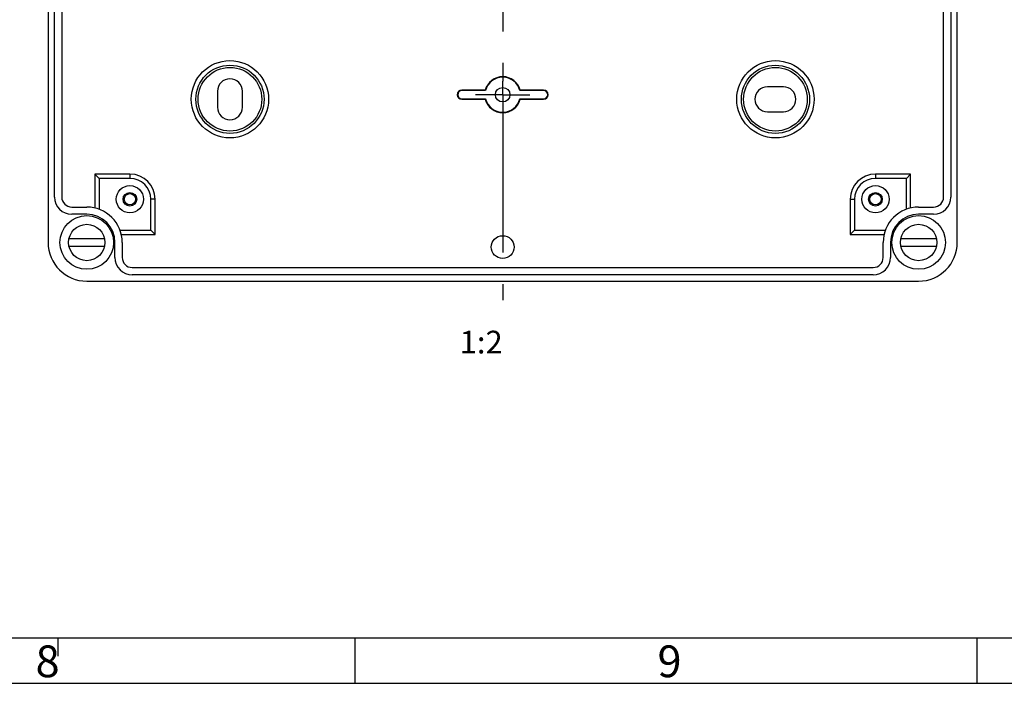
# Model space of a CAD drawing. Units: millimetres. Extents: x -3 to 844, y 0 to 594.
# Drawn here: x 521 to 629, y 0 to 73 of the extents above; entities that cross this region are included whole.
import ezdxf

# ---------------------------------------------------------------- set-up
doc = ezdxf.new("R2010")
doc.units = ezdxf.units.MM
doc.header["$LTSCALE"] = 46.255
doc.linetypes.add('CENTER', pattern=[0.6, 0.375, -0.075, 0.075, -0.075])
doc.layers.get('0').update_dxf_attribs({"linetype": 'CONTINUOUS'})
for name, color, linetype in [('02___PRT_ALL_AXES', 7, 'CONTINUOUS'), ('INTF_1', 7, 'CONTINUOUS'), ('NOTIZ', 7, 'CONTINUOUS')]:
    doc.layers.add(name, color=color, linetype=linetype)
doc.styles.get("Standard").update_dxf_attribs({"font": 'txt', "width": 0.7})
doc.styles.add('TEXTSTYLE_2', font='txt', dxfattribs={"width": 0.785714})
doc.styles.add('TEXTSTYLE_5', font='txt', dxfattribs={"width": 0.714286})

msp = doc.modelspace()

# ---------------------------------------------------------------- linework, layer by layer
at = {"color": 7, "linetype": 'Continuous'}
for p, q in [((524.64271, 53.47246), (524.64271, 134.97246)), ((525.44271, 134.97246), (525.44271, 53.47246)), ((622.44271, 53.47246), (622.44271, 134.97246)), ((623.24271, 134.97246), (623.24271, 53.47246)), ((542.56771, 65.09746), (542.56771, 63.34746)), ((545.31771, 63.34746), (545.31771, 65.09746)), ((572.02421, 65.22232), (569.44271, 65.22232)), ((572.06512, 65.16996), (569.44271, 65.16996)), ((578.44271, 65.16996), (575.8203, 65.16996)), ((578.44271, 65.22232), (575.8612, 65.22232)), ((604.81771, 65.59746), (603.06771, 65.59746)), ((569.4427, 64.22259), (572.02421, 64.22259)), ((569.44271, 64.27496), (572.06512, 64.27496)), ((575.8203, 64.27496), (578.44271, 64.27496)), ((575.8612, 64.22259), (578.44271, 64.22259)), ((603.06771, 62.84746), (604.81771, 62.84746)), ((529.06892, 55.99624), (529.54021, 55.52496)), ((529.06892, 55.99624), (529.06892, 52.27275)), ((532.94271, 55.99624), (529.06892, 55.99624)), ((529.54021, 55.52496), (529.54021, 52.13227)), ((532.94271, 55.52496), (529.54021, 55.52496)), ((618.81649, 55.99624), (614.94271, 55.99624)), ((618.34521, 55.52496), (614.94271, 55.52496)), ((618.81649, 55.99624), (618.34521, 55.52496)), ((618.34521, 52.13227), (618.34521, 55.52496)), ((618.81649, 52.27275), (618.81649, 55.99624)), ((535.24521, 49.81996), (535.24521, 53.22246)), ((535.71649, 49.34867), (535.71649, 53.22246)), ((612.16892, 53.22246), (612.16892, 49.34867)), ((612.64021, 53.22246), (612.64021, 49.81996)), ((526.54271, 52.37246), (528.19271, 52.37246)), ((619.69271, 52.37246), (621.34271, 52.37246)), ((528.19271, 51.57246), (526.54271, 51.57246)), ((621.34271, 51.57246), (619.69271, 51.57246)), ((531.85252, 49.81996), (535.24521, 49.81996)), ((535.71649, 49.34867), (535.24521, 49.81996)), ((612.16892, 49.34867), (612.64021, 49.81996)), ((612.64021, 49.81996), (616.03289, 49.81996)), ((526.24544, 48.92871), (530.13997, 48.92871)), ((531.993, 49.34867), (535.71649, 49.34867)), ((612.16892, 49.34867), (615.89241, 49.34867)), ((617.74544, 48.92871), (621.63997, 48.92871)), ((530.13997, 48.01621), (526.24544, 48.01621)), ((531.29271, 46.82246), (531.29271, 48.47246)), ((532.09271, 48.47246), (532.09271, 46.82246)), ((615.79271, 46.82246), (615.79271, 48.47246)), ((616.59271, 48.47246), (616.59271, 46.82246)), ((621.63997, 48.01621), (617.74544, 48.01621)), ((533.19271, 45.72246), (614.69271, 45.72246)), ((614.69271, 44.92246), (533.19271, 44.92246))]:
    msp.add_line(p, q, dxfattribs=at)
at = {"color": 9, "linetype": 'Continuous'}
for p, q in [((569.44271, 65.22232), (569.44271, 65.16996)), ((578.44271, 65.22232), (578.44271, 65.16996)), ((569.44271, 64.22259), (569.44271, 64.27496)), ((578.44271, 64.22259), (578.44271, 64.27496)), ((532.94271, 55.99624), (532.94271, 55.52496)), ((614.94271, 55.99624), (614.94271, 55.52496)), ((535.71649, 53.22246), (535.24521, 53.22246)), ((612.16892, 53.22246), (612.64021, 53.22246))]:
    msp.add_line(p, q, dxfattribs=at)
at = {"color": 2, "linetype": 'Continuous'}
for p, q in [((557.69065, 5), (557.69065, 0)), ((626.09066, 5), (626.09066, 0))]:
    msp.add_line(p, q, dxfattribs=at)
at = {"color": 7, "linetype": 'Continuous'}
for centre, radius in [((543.94271, 64.22246), 3.75), ((543.94271, 64.22246), 3.5), ((603.94271, 64.22246), 3.75), ((603.94271, 64.22246), 3.5), ((573.94271, 64.72246), 0.8)]:
    msp.add_circle(centre, radius, dxfattribs=at)
for centre, radius, start, end in [((543.94271, 65.09746), 1.375, 0, 180), ((573.94271, 64.72246), 1.98254, 14.6037739, 165.3962261), ((573.94271, 64.72246), 1.93018, 13.405642, 166.594358), ((569.44271, 64.72246), 0.49987, 89.9998079, 269.999777), ((569.44271, 64.72246), 0.4475, 90, 270), ((577.05296, 69.10843), 6.35532, 217.6961106, 218.2951725), ((570.83245, 69.10843), 6.35532, 321.7048275, 322.3038894), ((578.44271, 64.72246), 0.49987, 269.9998079, 89.999777), ((578.44271, 64.72246), 0.4475, 270, 90), ((603.06771, 64.22246), 1.375, 90, 270), ((604.81771, 64.22246), 1.375, 270, 90), ((577.05296, 60.33648), 6.35532, 141.7048275, 142.3038894), ((573.94271, 64.72246), 1.98254, 194.6037739, 345.3962261), ((573.94271, 64.72246), 1.93018, 193.405642, 346.594358), ((570.83245, 60.33648), 6.35532, 37.6961106, 38.2951725), ((543.94271, 63.34746), 1.375, 180, 360), ((532.94271, 53.22246), 2.77379, 0.000004, 89.9999719), ((532.94271, 53.22246), 2.3025, 0, 90), ((614.94271, 53.22246), 2.77379, 90.000004, 179.9999719), ((614.94271, 53.22246), 2.3025, 90, 180), ((526.54271, 53.47246), 1.9, 180, 270), ((526.54271, 53.47246), 1.1, 180, 270), ((621.34271, 53.47246), 1.9, 270, 360), ((621.34271, 53.47246), 1.1, 270, 360), ((528.19271, 48.47246), 3.9, 0, 90), ((619.69271, 48.47246), 3.9, 90, 180), ((528.19271, 48.47246), 3.1, 0, 90), ((619.69271, 48.47246), 3.1, 90, 180), ((533.19271, 46.82246), 1.9, 180, 270), ((533.19271, 46.82246), 1.1, 180, 270), ((614.69271, 46.82246), 1.9, 270, 360), ((614.69271, 46.82246), 1.1, 270, 360)]:
    msp.add_arc(centre, radius, start, end, dxfattribs=at)
at = {"layer": '02___PRT_ALL_AXES', "color": 7, "linetype": 'Continuous'}
for p, q in [((523.94271, 139.97246), (523.94271, 48.47246)), ((623.94271, 48.47246), (623.94271, 139.97246)), ((528.19271, 44.22246), (619.69271, 44.22246))]:
    msp.add_line(p, q, dxfattribs=at)
at = {"layer": '02___PRT_ALL_AXES', "color": 7, "linetype": 'CENTER'}
for p, q in [((573.94271, 123.72246), (573.94271, 66.22153)), ((573.94271, 64.72246), (573.94271, 66.22153)), ((573.94271, 64.72246), (570.94266, 64.72246)), ((573.94271, 64.72246), (576.94276, 64.72246)), ((573.94271, 64.72246), (573.94271, 42.13914))]:
    msp.add_line(p, q, dxfattribs=at)
at = {"layer": '02___PRT_ALL_AXES', "color": 7, "linetype": 'Continuous'}
for centre, radius in [((543.94271, 64.22246), 4.25), ((603.94271, 64.22246), 4.25), ((532.94271, 53.22246), 1.5), ((614.94271, 53.22246), 1.5), ((532.94271, 53.22246), 0.75), ((532.94271, 53.22246), 0.625), ((614.94271, 53.22246), 0.75), ((614.94271, 53.22246), 0.625), ((528.19271, 48.47246), 2.95), ((619.69271, 48.47246), 2.95), ((528.19271, 48.47246), 2), ((619.69271, 48.47246), 2), ((573.94271, 47.97246), 1.25)]:
    msp.add_circle(centre, radius, dxfattribs=at)
for centre, start, end in [((528.19271, 48.47246), 180, 270), ((619.69271, 48.47246), 270, 360)]:
    msp.add_arc(centre, 4.25, start, end, dxfattribs=at)
at = {"layer": 'INTF_1', "color": 7, "linetype": 'Continuous'}
msp.add_line((5.01001, 5), (836.01001, 5), dxfattribs=at)
at = {"layer": 'INTF_1', "color": 2, "linetype": 'Continuous'}
for p, q in [((525.01, 5), (525.01, 3)), ((0, 0), (841, 0))]:
    msp.add_line(p, q, dxfattribs=at)

# ---------------------------------------------------------------- texts
at = {"color": 5, "linetype": 'Continuous', "char_height": 3.493164, "width": 4.1169433, "attachment_point": 1, "line_spacing_factor": 0.9}
for s, insert, style in [('\\Q0.000018724;8', (522.56066, 4.16318), 'TEXTSTYLE_5'), ('\\Q0.000018724;9', (590.97065, 4.16318), 'TEXTSTYLE_2')]:
    msp.add_mtext(s, dxfattribs=dict(at, insert=insert, style=style))
at = {"layer": 'NOTIZ', "color": 5, "linetype": 'Continuous', "insert": (573.94271, 38.76746), "char_height": 2.5, "width": 6.4285714, "attachment_point": 3, "line_spacing_factor": 0.9}
msp.add_mtext('1:2', dxfattribs=at)

doc.saveas('drawing.dxf')
